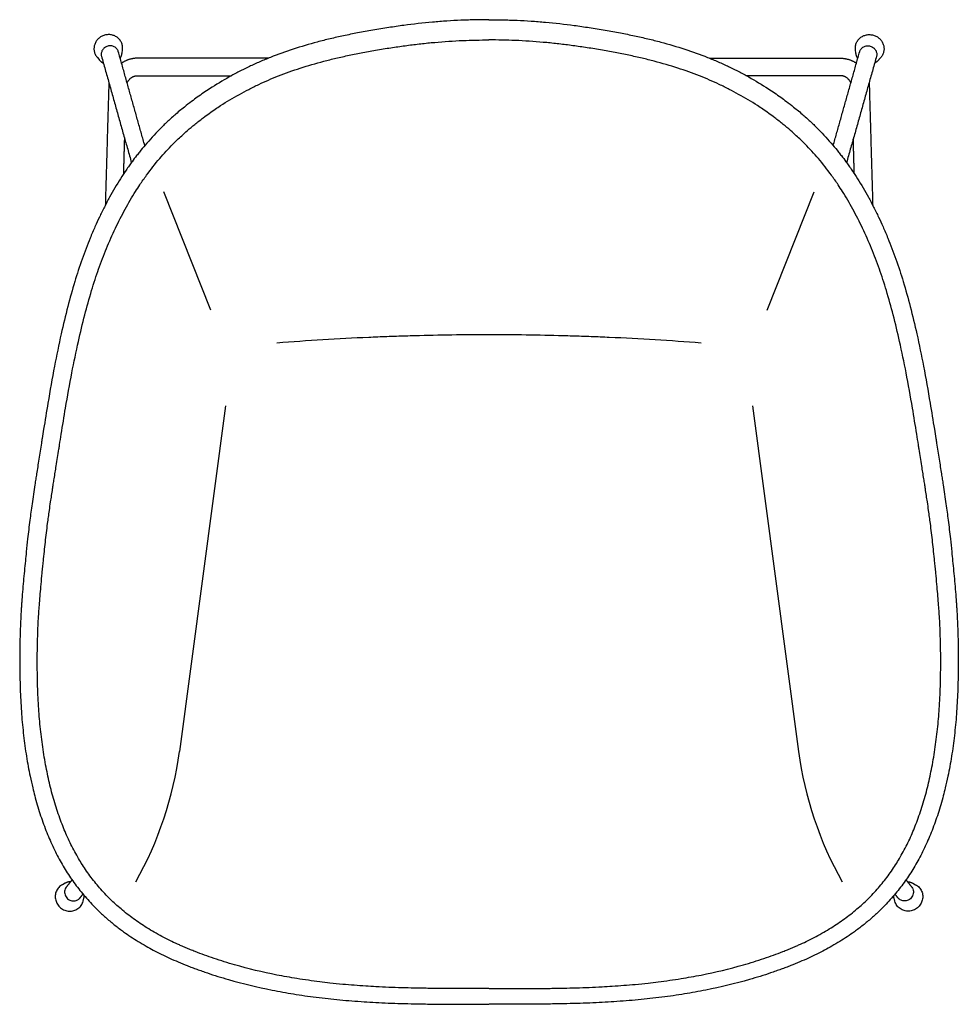
# Model space of a CAD drawing. Units: millimetres. Extents: x -322 to 2151, y -403 to 1167.
# Drawn here: x -322 to 322, y -403 to 273 of the extents above; entities that cross this region are included whole.
import ezdxf

# ---------------------------------------------------------------- set-up
doc = ezdxf.new("R2010")
doc.units = ezdxf.units.MM
doc.header["$MEASUREMENT"] = 0
doc.layers.add('CUP_lounge_1960-12_2Dv', color=7, linetype='Continuous')

msp = doc.modelspace()

# ---------------------------------------------------------------- linework, layer by layer
at = {"layer": 'CUP_lounge_1960-12_2Dv'}
for p, q in [((-190.85, 73.43), (-222.95, 154.71)), ((190.85, 73.43), (222.96, 154.71)), ((-180.65, 7.94), (-212.36, -229.14)), ((180.66, 7.94), (212.37, -229.14))]:
    msp.add_line(p, q, dxfattribs=at)
for points in [[(-251.7, 249.82), (-251.39, 252)], [(251.71, 249.82), (251.4, 252)], [(-268.9, 247.06), (-267.5, 245.36)], [(268.91, 247.06), (267.51, 245.36)], [(-290.7, -319.46), (-292.67, -320.49)], [(290.71, -319.46), (292.68, -320.49)], [(-278.47, -331.9), (-277.89, -329.76)], [(278.48, -331.9), (277.9, -329.76)]]:
    msp.add_lwpolyline(points, dxfattribs=at)
for centre, start, end in [((-460.2, -195.99), 330.6433, 352.3812), ((460.21, -195.99), 187.6188, 209.3567)]:
    msp.add_arc(centre, 250.05, start, end, dxfattribs=at)
for points, knots in [([(0, 272.76), (-2.99, 272.76), (-9.4, 272.69), (-19.01, 272.39), (-28.92, 271.84), (-42.01, 270.83), (-55.35, 269.32), (-67.14, 267.62), (-74.25, 266.49), (-81.35, 265.3), (-89.9, 263.75), (-99.63, 261.79), (-108.87, 259.71), (-120.43, 256.79), (-134.18, 252.75), (-147.26, 248.05), (-156, 244.42), (-160.8, 242.28), (-165.55, 240.08), (-171.37, 237.2), (-180.54, 232.28), (-190.16, 226.49), (-198.65, 220.69), (-204.4, 216.45), (-209.6, 212.42), (-214.38, 208.42), (-218.28, 204.95), (-220.88, 202.54), (-223.4, 200.13), (-228.56, 195), (-234.08, 188.97), (-239.15, 182.81), (-242.16, 178.98), (-244.16, 176.31), (-245.84, 173.99), (-247.23, 172.04), (-249.58, 168.63), (-252.88, 163.6), (-256.62, 157.46), (-260.3, 150.99), (-263.86, 144.26), (-267.2, 137.5), (-270.49, 130.38), (-273.55, 123.23), (-276.49, 115.8), (-280.12, 105.91), (-284.42, 92.66), (-289.17, 75.54), (-293.82, 56.21), (-298.36, 34.14), (-302.21, 12.33), (-304.9, -4.23), (-306.35, -13.4), (-307.44, -20.26), (-308.46, -26.74), (-309.57, -33.78), (-310.3, -38.36), (-310.94, -42.45), (-312.01, -49.32), (-313.13, -56.81), (-314.25, -64.93), (-315.01, -70.75), (-315.75, -76.85), (-316.58, -84.1), (-317.34, -91.27), (-318.32, -101), (-319.43, -112.5), (-320.29, -122.87), (-320.74, -129.43), (-320.96, -132.89), (-321.3, -138.84), (-321.81, -150.82), (-321.94, -161.13), (-321.89, -168.06)], [630.310476, 630.310476, 630.310476, 630.310476, 639.299353, 649.531187, 659.157874, 669.081047, 688.911377, 699.415992, 704.815281, 710.512734, 721.000065, 730.879686, 740.296917, 749.402721, 766.669988, 783.265586, 791.084618, 795.058945, 799.027405, 806.797087, 814.539072, 830.228109, 840.473763, 845.360018, 851.662877, 860.219464, 864.055337, 867.315953, 870.852242, 874.521342, 889.115969, 895.391866, 898.451675, 903.724739, 905.386851, 907.047525, 910.916947, 917.808539, 925.090353, 932.487959, 940.140381, 947.908339, 955.115684, 963.664279, 971.247385, 979.087133, 995.270733, 1013.031685, 1032.372026, 1054.900562, 1080.616519, 1098.81502, 1105.235489, 1108.445377, 1119.678961, 1124.89318, 1129.839707, 1133.583136, 1137.32619, 1150.690147, 1156.301664, 1161.911295, 1168.318952, 1174.726187, 1183.800283, 1189.935767, 1204.071379, 1218.472759, 1221.139254, 1223.805809, 1228.872206, 1239.004667, 1259.791014, 1259.791014, 1259.791014, 1259.791014]), ([(0, 272.76), (3, 272.76), (9.41, 272.69), (19.02, 272.39), (28.93, 271.84), (42.02, 270.83), (55.36, 269.32), (67.15, 267.62), (74.26, 266.49), (81.36, 265.3), (89.91, 263.75), (99.64, 261.79), (108.87, 259.71), (120.44, 256.79), (134.19, 252.75), (147.27, 248.05), (156.01, 244.42), (160.81, 242.28), (165.56, 240.08), (171.38, 237.2), (180.55, 232.28), (190.17, 226.49), (198.66, 220.69), (204.41, 216.45), (209.61, 212.42), (214.39, 208.42), (218.29, 204.95), (220.89, 202.54), (223.41, 200.13), (228.56, 195), (234.09, 188.97), (239.16, 182.81), (242.17, 178.98), (244.17, 176.31), (245.85, 173.99), (247.24, 172.04), (249.59, 168.63), (252.89, 163.6), (256.63, 157.46), (260.31, 150.99), (263.87, 144.26), (267.21, 137.5), (270.5, 130.38), (273.56, 123.23), (276.5, 115.8), (280.13, 105.91), (284.43, 92.66), (289.18, 75.54), (293.83, 56.21), (298.37, 34.14), (302.22, 12.33), (304.91, -4.23), (306.36, -13.4), (307.45, -20.26), (308.46, -26.74), (309.58, -33.78), (310.31, -38.36), (310.95, -42.45), (312.02, -49.32), (313.14, -56.81), (314.26, -64.93), (315.02, -70.75), (315.76, -76.85), (316.59, -84.1), (317.35, -91.27), (318.33, -101), (319.44, -112.5), (320.3, -122.87), (320.75, -129.43), (320.97, -132.89), (321.31, -138.84), (321.82, -150.82), (321.94, -161.13), (321.9, -168.06)], [630.310476, 630.310476, 630.310476, 630.310476, 639.299353, 649.531187, 659.157874, 669.081047, 688.911377, 699.415992, 704.815281, 710.512734, 721.000065, 730.879686, 740.296917, 749.402721, 766.669988, 783.265586, 791.084618, 795.058945, 799.027405, 806.797087, 814.539072, 830.228109, 840.473763, 845.360018, 851.662877, 860.219464, 864.055337, 867.315953, 870.852242, 874.521342, 889.115969, 895.391866, 898.451675, 903.724739, 905.386851, 907.047525, 910.916947, 917.808539, 925.090353, 932.487959, 940.140381, 947.908339, 955.115684, 963.664279, 971.247385, 979.087133, 995.270733, 1013.031685, 1032.372026, 1054.900562, 1080.616519, 1098.81502, 1105.235489, 1108.445377, 1119.678961, 1124.89318, 1129.839707, 1133.583136, 1137.32619, 1150.690147, 1156.301664, 1161.911295, 1168.318952, 1174.726187, 1183.800283, 1189.935767, 1204.071379, 1218.472759, 1221.139254, 1223.805809, 1228.872206, 1239.004667, 1259.791014, 1259.791014, 1259.791014, 1259.791014]), ([(-309.88, -167.13), (-309.87, -160.49), (-309.68, -150.65), (-309.04, -137.45), (-308.3, -126.54), (-307.42, -116.26), (-306.64, -107.93), (-306.18, -103.33), (-305.91, -100.59), (-305.34, -94.92), (-304.35, -85.63), (-302.97, -74.05), (-301.73, -64.87), (-300.57, -56.94), (-299.66, -50.95), (-298.83, -45.67), (-298.24, -41.88), (-297.57, -37.66), (-296.5, -30.88), (-295.51, -24.63), (-294.37, -17.41), (-292.87, -8), (-290.18, 8.54), (-286.4, 29.79), (-282, 51.12), (-277.47, 69.88), (-273.55, 84.03), (-270.27, 94.46), (-266.99, 104.17), (-262.51, 115.93), (-256.44, 129.67), (-249.79, 142.71), (-244.03, 152.56), (-239.04, 160.25), (-233.71, 167.91), (-226.29, 177.33), (-218.11, 186.25), (-211.62, 192.52), (-206.59, 197.04), (-201.68, 201.18), (-195.35, 206.12), (-189.38, 210.38), (-181.18, 215.81), (-173.52, 220.39), (-164.73, 225.08), (-158.06, 228.35), (-151.27, 231.41), (-141.84, 235.3), (-129.25, 239.77), (-116.02, 243.62), (-104.78, 246.42), (-95.83, 248.41), (-86.33, 250.3), (-78.07, 251.78), (-71.27, 252.91), (-64.55, 253.96), (-56.43, 255.13), (-46.79, 256.31), (-34.03, 257.59), (-18.43, 258.61), (-6, 258.87), (0, 258.87)], [0, 0, 0, 0, 19.917573, 29.516826, 39.652685, 52.727542, 60.468608, 64.739886, 66.608314, 68.743726, 81.825923, 94.643222, 103.72504, 109.603489, 118.691069, 121.898944, 125.641721, 130.186647, 134.731588, 146.227667, 149.168136, 156.652929, 174.832305, 199.437621, 221.390345, 240.156919, 257.346566, 265.418741, 272.963381, 288.093035, 303.149906, 318.0071, 331.988794, 337.359137, 345.512329, 359.980063, 373.311859, 381.792143, 387.045821, 393.602776, 401.047644, 411.122075, 415.602124, 430.564804, 437.869061, 445.492421, 452.846729, 460.223849, 476.078507, 492.900227, 501.559037, 510.827261, 520.408229, 530.596819, 535.99461, 541.093875, 550.998421, 560.60994, 570.22773, 589.477627, 607.500446, 607.500446, 607.500446, 607.500446]), ([(-251.39, 252), (-251.28, 252.77), (-251.26, 254.34), (-251.83, 256.62), (-252.97, 258.68), (-254.59, 260.4), (-256.61, 261.68), (-258.9, 262.43), (-261.32, 262.62), (-263.73, 262.24), (-265.98, 261.31), (-267.95, 259.88), (-269.51, 258.04), (-270.57, 255.89), (-271.05, 253.58), (-270.94, 251.23), (-270.23, 248.99), (-269.4, 247.66), (-268.9, 247.06)], [0, 0, 0, 0, 2.332452, 4.660381, 6.990433, 9.340713, 11.707565, 14.102446, 16.517809, 18.941054, 21.367618, 23.78304, 26.180182, 28.551057, 30.897579, 33.22729, 35.55011, 37.884731, 37.884731, 37.884731, 37.884731]), ([(309.89, -167.13), (309.88, -160.49), (309.69, -150.65), (309.05, -137.45), (308.31, -126.54), (307.43, -116.26), (306.64, -107.93), (306.19, -103.33), (305.92, -100.59), (305.35, -94.92), (304.36, -85.63), (302.98, -74.05), (301.74, -64.87), (300.58, -56.94), (299.67, -50.95), (298.84, -45.67), (298.25, -41.88), (297.58, -37.66), (296.51, -30.88), (295.52, -24.63), (294.38, -17.41), (292.88, -8), (290.19, 8.54), (286.41, 29.79), (282.01, 51.12), (277.48, 69.88), (273.55, 84.03), (270.28, 94.46), (267, 104.17), (262.52, 115.93), (256.45, 129.67), (249.8, 142.71), (244.04, 152.56), (239.05, 160.25), (233.72, 167.91), (226.3, 177.33), (218.12, 186.25), (211.63, 192.52), (206.6, 197.04), (201.69, 201.18), (195.36, 206.12), (189.39, 210.38), (181.19, 215.81), (173.53, 220.39), (164.74, 225.08), (158.07, 228.35), (151.28, 231.41), (141.85, 235.3), (129.26, 239.77), (116.03, 243.62), (104.79, 246.42), (95.83, 248.41), (86.34, 250.3), (78.08, 251.78), (71.28, 252.91), (64.56, 253.96), (56.44, 255.13), (46.8, 256.31), (34.04, 257.59), (18.44, 258.61), (6.01, 258.87), (0, 258.87)], [0, 0, 0, 0, 19.917573, 29.516826, 39.652685, 52.727542, 60.468608, 64.739886, 66.608314, 68.743726, 81.825923, 94.643222, 103.72504, 109.603489, 118.691069, 121.898944, 125.641721, 130.186647, 134.731588, 146.227667, 149.168136, 156.652929, 174.832305, 199.437621, 221.390345, 240.156919, 257.346566, 265.418741, 272.963381, 288.093035, 303.149906, 318.0071, 331.988794, 337.359137, 345.512329, 359.980063, 373.311859, 381.792143, 387.045821, 393.602776, 401.047644, 411.122075, 415.602124, 430.564804, 437.869061, 445.492421, 452.846729, 460.223849, 476.078507, 492.900227, 501.559037, 510.827261, 520.408229, 530.596819, 535.99461, 541.093875, 550.998421, 560.60994, 570.22773, 589.477627, 607.500446, 607.500446, 607.500446, 607.500446]), ([(251.4, 252), (251.29, 252.77), (251.27, 254.34), (251.84, 256.62), (252.98, 258.68), (254.6, 260.4), (256.62, 261.68), (258.91, 262.43), (261.33, 262.62), (263.74, 262.24), (265.99, 261.31), (267.96, 259.88), (269.52, 258.04), (270.57, 255.89), (271.06, 253.58), (270.95, 251.23), (270.24, 248.99), (269.41, 247.66), (268.91, 247.06)], [0, 0, 0, 0, 2.332452, 4.660381, 6.990433, 9.340713, 11.707565, 14.102446, 16.517809, 18.941054, 21.367618, 23.78304, 26.180182, 28.551057, 30.897579, 33.22729, 35.55011, 37.884731, 37.884731, 37.884731, 37.884731]), ([(-254.3, 250.91), (-254.4, 251.22), (-254.66, 251.87), (-255.26, 252.77), (-256.07, 253.56), (-257.35, 254.4), (-259.24, 254.95), (-261.61, 254.73), (-263.75, 253.68), (-265.07, 252.22), (-265.73, 250.83), (-266, 249.74), (-266.04, 248.66), (-265.93, 247.97), (-265.85, 247.65)], [-18.179672, -18.179672, -18.179672, -18.179672, -17.196169, -16.080906, -14.964973, -13.822039, -11.505928, -9.154834, -6.80726, -4.48741, -3.350178, -2.222969, -1.109728, -0.129225, -0.129225, -0.129225, -0.129225]), ([(254.31, 250.91), (254.41, 251.22), (254.67, 251.87), (255.27, 252.77), (256.08, 253.56), (257.36, 254.4), (259.25, 254.95), (261.62, 254.73), (263.76, 253.68), (265.08, 252.22), (265.74, 250.83), (266.01, 249.74), (266.05, 248.66), (265.94, 247.97), (265.86, 247.65)], [-18.179672, -18.179672, -18.179672, -18.179672, -17.196169, -16.080906, -14.964973, -13.822039, -11.505928, -9.154834, -6.80726, -4.48741, -3.350178, -2.222969, -1.109728, -0.129225, -0.129225, -0.129225, -0.129225]), ([(-145.44, 51.23), (-124.48, 52.86), (-99.38, 54.38), (-72.01, 55.5), (-61.49, 55.87), (-38.12, 56.59), (-16.98, 56.88), (0.01, 56.88)], [-313.837823, -313.837823, -313.837823, -313.837823, -250.775001, -238.386223, -231.683286, -219.192537, -168.243025, -168.243025, -168.243025, -168.243025]), ([(0.01, 56.88), (16.99, 56.88), (38.14, 56.59), (61.51, 55.87), (72.03, 55.5), (99.39, 54.38), (124.5, 52.86), (145.46, 51.23)], [168.243025, 168.243025, 168.243025, 168.243025, 219.192537, 231.683286, 238.386223, 250.775001, 313.837823, 313.837823, 313.837823, 313.837823]), ([(0, -391.78), (-9.98, -391.78), (-23.5, -391.77), (-40.53, -391.61), (-50.52, -391.45), (-59.91, -391.22), (-68.72, -390.92), (-76.93, -390.53), (-87.48, -389.91), (-98.01, -389.09), (-108.52, -388.02), (-119, -386.79), (-128.86, -385.4), (-138.68, -383.74), (-153.02, -381.06), (-169.75, -377.06), (-186.14, -371.96), (-195.17, -368.81), (-200.58, -366.77), (-204.87, -365.06), (-208.06, -363.74), (-210.96, -362.48), (-214.63, -360.84), (-219.03, -358.76), (-226.14, -355.12), (-234.5, -350.3), (-243.87, -344), (-252.24, -337.45), (-260.03, -330.35), (-267.18, -322.76), (-273.83, -314.49), (-278.7, -307.33), (-282.3, -301.35), (-285.78, -295.05), (-289.82, -286.68), (-294.17, -275.89), (-297.32, -266.39), (-299.62, -258.31), (-301.18, -252.22), (-302.57, -246.09), (-304.35, -237.39), (-306.25, -226.06), (-307.94, -212.08), (-309.11, -197.54), (-309.64, -185.19), (-309.85, -174.88), (-309.88, -169.77), (-309.88, -167.13)], [-448.762192, -448.762192, -448.762192, -448.762192, -418.801732, -408.228119, -397.654892, -388.844408, -380.034229, -371.224466, -364.178164, -348.330993, -339.531651, -332.494985, -316.676755, -309.654262, -302.637112, -272.899206, -258.097978, -251.149737, -244.217616, -240.757563, -237.30124, -233.849508, -231.26425, -225.244773, -219.244079, -207.308386, -196.312288, -185.410951, -175.438775, -164.734275, -154.128726, -143.617586, -138.794279, -133.187797, -122.031535, -110.932441, -98.306899, -92.011901, -85.725074, -79.445031, -73.171385, -59.076962, -45.000674, -30.935849, -15.315363, -7.924458, 0, 0, 0, 0]), ([(0.01, -391.78), (9.99, -391.78), (23.51, -391.77), (40.54, -391.61), (50.52, -391.45), (59.92, -391.22), (68.73, -390.92), (76.94, -390.53), (87.49, -389.91), (98.02, -389.09), (108.53, -388.02), (119.01, -386.79), (128.87, -385.4), (138.69, -383.74), (153.03, -381.06), (169.76, -377.06), (186.15, -371.96), (195.18, -368.81), (200.59, -366.77), (204.88, -365.06), (208.07, -363.74), (210.97, -362.48), (214.64, -360.84), (219.04, -358.76), (226.15, -355.12), (234.51, -350.3), (243.88, -344), (252.25, -337.45), (260.03, -330.35), (267.19, -322.76), (273.84, -314.49), (278.71, -307.33), (282.31, -301.35), (285.79, -295.05), (289.83, -286.68), (294.18, -275.89), (297.33, -266.39), (299.63, -258.31), (301.19, -252.22), (302.58, -246.09), (304.36, -237.39), (306.26, -226.06), (307.95, -212.08), (309.12, -197.54), (309.65, -185.19), (309.86, -174.88), (309.89, -169.77), (309.89, -167.13)], [-448.762192, -448.762192, -448.762192, -448.762192, -418.801732, -408.228119, -397.654892, -388.844408, -380.034229, -371.224466, -364.178164, -348.330993, -339.531651, -332.494985, -316.676755, -309.654262, -302.637112, -272.899206, -258.097978, -251.149737, -244.217616, -240.757563, -237.30124, -233.849508, -231.26425, -225.244773, -219.244079, -207.308386, -196.312288, -185.410951, -175.438775, -164.734275, -154.128726, -143.617586, -138.794279, -133.187797, -122.031535, -110.932441, -98.306899, -92.011901, -85.725074, -79.445031, -73.171385, -59.076962, -45.000674, -30.935849, -15.315363, -7.924458, 0, 0, 0, 0]), ([(-321.87, -171.17), (-321.85, -174.04), (-321.77, -179.67), (-321.46, -190.46), (-320.76, -203.27), (-319.37, -218.08), (-317.43, -232.3), (-315.24, -244.24), (-313.23, -253.23), (-311.08, -261.79), (-308.22, -271.62), (-304.1, -283.17), (-299.48, -293.99), (-295.16, -302.46), (-291.46, -308.86), (-287.61, -314.98), (-282.38, -322.36), (-276.55, -329.38), (-272.27, -334), (-269.72, -336.6), (-267.6, -338.68), (-264.19, -341.89), (-260.47, -345.14), (-255.62, -349.07), (-249.48, -353.69), (-242.33, -358.45), (-235.46, -362.52), (-230.14, -365.46), (-224.79, -368.19), (-219.08, -370.89), (-213.14, -373.5), (-207.95, -375.62), (-203.68, -377.27), (-200.3, -378.52), (-196.81, -379.77), (-189.65, -382.24), (-173.8, -387.2), (-156.48, -391.38), (-141.49, -394.21), (-131.43, -395.91), (-118.35, -397.77), (-102.22, -399.54), (-88.54, -400.62), (-77.53, -401.27), (-66, -401.8), (-53.77, -402.14), (-40.53, -402.35), (-23.48, -402.51), (-9.83, -402.52), (0, -402.52)], [0, 0, 0, 0, 8.605599, 16.895466, 32.378333, 47.069379, 61.510137, 75.43635, 83.484561, 89.125584, 101.912387, 114.205835, 125.879349, 137.210279, 142.69773, 148.067803, 158.871917, 169.837237, 175.391233, 177.789274, 180.758146, 184.301999, 191.848532, 195.567246, 203.036122, 214.89428, 221.294887, 226.988204, 233.13887, 239.308568, 245.937573, 252.582319, 256.13224, 259.685895, 263.391599, 267.249287, 282.416211, 313.183683, 320.673349, 328.16898, 343.776463, 360.303059, 376.842, 384.964603, 393.389444, 411.444433, 421.677877, 433.114931, 462.606243, 462.606243, 462.606243, 462.606243]), ([(321.88, -171.17), (321.86, -174.04), (321.78, -179.67), (321.47, -190.46), (320.77, -203.27), (319.38, -218.08), (317.44, -232.3), (315.25, -244.24), (313.24, -253.23), (311.09, -261.79), (308.23, -271.62), (304.11, -283.17), (299.48, -293.99), (295.17, -302.46), (291.47, -308.86), (287.62, -314.98), (282.39, -322.36), (276.56, -329.38), (272.28, -334), (269.73, -336.6), (267.61, -338.68), (264.2, -341.89), (260.48, -345.14), (255.62, -349.07), (249.48, -353.69), (242.34, -358.45), (235.47, -362.52), (230.14, -365.46), (224.8, -368.19), (219.09, -370.89), (213.15, -373.5), (207.96, -375.62), (203.69, -377.27), (200.31, -378.52), (196.82, -379.77), (189.66, -382.24), (173.81, -387.2), (156.49, -391.38), (141.5, -394.21), (131.44, -395.91), (118.36, -397.77), (102.23, -399.54), (88.55, -400.62), (77.54, -401.27), (66.01, -401.8), (53.78, -402.14), (40.54, -402.35), (23.49, -402.51), (9.84, -402.52), (0.01, -402.52)], [0, 0, 0, 0, 8.605599, 16.895466, 32.378333, 47.069379, 61.510137, 75.43635, 83.484561, 89.125584, 101.912387, 114.205835, 125.879349, 137.210279, 142.69773, 148.067803, 158.871917, 169.837237, 175.391233, 177.789274, 180.758146, 184.301999, 191.848532, 195.567246, 203.036122, 214.89428, 221.294887, 226.988204, 233.13887, 239.308568, 245.937573, 252.582319, 256.13224, 259.685895, 263.391599, 267.249287, 282.416211, 313.183683, 320.673349, 328.16898, 343.776463, 360.303059, 376.842, 384.964603, 393.389444, 411.444433, 421.677877, 433.114931, 462.606243, 462.606243, 462.606243, 462.606243]), ([(-292.67, -320.49), (-293.12, -320.73), (-293.99, -321.28), (-295.14, -322.32), (-296.1, -323.54), (-296.83, -324.9), (-297.33, -326.38), (-297.65, -328.44), (-297.4, -331.1), (-296.1, -334.05), (-293.93, -336.47), (-291.13, -338.11), (-289.02, -338.57), (-287.96, -338.63)], [0, 0, 0, 0, 1.540556, 3.090711, 4.630737, 6.172996, 7.720181, 9.279364, 12.424348, 15.617867, 18.831144, 22.047634, 25.235929, 25.235929, 25.235929, 25.235929]), ([(-290.08, -322.23), (-290.36, -322.6), (-290.85, -323.47), (-291.21, -324.98), (-291.13, -326.6), (-290.6, -328.16), (-289.67, -329.55), (-288.41, -330.65), (-286.91, -331.39), (-285.81, -331.6), (-285.27, -331.63)], [-12.86467, -12.86467, -12.86467, -12.86467, -11.465533, -9.877691, -8.268523, -6.631855, -4.990374, -3.307454, -1.642722, 0, 0, 0, 0]), ([(290.09, -322.23), (290.37, -322.6), (290.86, -323.47), (291.22, -324.98), (291.14, -326.6), (290.61, -328.16), (289.68, -329.55), (288.42, -330.65), (286.91, -331.39), (285.82, -331.6), (285.28, -331.63)], [-12.86467, -12.86467, -12.86467, -12.86467, -11.465533, -9.877691, -8.268523, -6.631855, -4.990374, -3.307454, -1.642722, 0, 0, 0, 0]), ([(292.68, -320.49), (293.13, -320.73), (294, -321.28), (295.15, -322.32), (296.11, -323.54), (296.84, -324.9), (297.34, -326.38), (297.66, -328.44), (297.41, -331.1), (296.11, -334.05), (293.94, -336.47), (291.14, -338.11), (289.03, -338.57), (287.97, -338.63)], [0, 0, 0, 0, 1.540556, 3.090711, 4.630737, 6.172996, 7.720181, 9.279364, 12.424348, 15.617867, 18.831144, 22.047634, 25.235929, 25.235929, 25.235929, 25.235929]), ([(-285.27, -331.63), (-284.82, -331.66), (-283.93, -331.6), (-282.65, -331.22), (-281.71, -330.67), (-281.09, -330.14), (-280.83, -329.87), (-280.72, -329.74)], [-5.268023, -5.268023, -5.268023, -5.268023, -3.929619, -2.607711, -1.303696, -0.658505, -0.170285, -0.170285, -0.170285, -0.170285]), ([(285.28, -331.63), (284.83, -331.66), (283.94, -331.6), (282.66, -331.22), (281.71, -330.67), (281.1, -330.14), (280.84, -329.87), (280.73, -329.74)], [-5.268023, -5.268023, -5.268023, -5.268023, -3.929619, -2.607711, -1.303696, -0.658505, -0.170285, -0.170285, -0.170285, -0.170285]), ([(-287.96, -338.63), (-287.42, -338.66), (-286.36, -338.63), (-284.79, -338.32), (-283.31, -337.76), (-281.95, -336.96), (-280.75, -335.95), (-279.75, -334.74), (-278.97, -333.39), (-278.61, -332.4), (-278.47, -331.9)], [0, 0, 0, 0, 1.601712, 3.188728, 4.766628, 6.332325, 7.912005, 9.4606, 11.024037, 12.592318, 12.592318, 12.592318, 12.592318]), ([(287.97, -338.63), (287.43, -338.66), (286.37, -338.63), (284.8, -338.32), (283.32, -337.76), (281.96, -336.96), (280.76, -335.95), (279.76, -334.74), (278.97, -333.39), (278.62, -332.4), (278.48, -331.9)], [0, 0, 0, 0, 1.601712, 3.188728, 4.766628, 6.332325, 7.912005, 9.4606, 11.024037, 12.592318, 12.592318, 12.592318, 12.592318])]:
    msp.add_open_spline(points, degree=3, knots=knots, dxfattribs=at)
for points, degree in [([(-236.12, 186.45), (-245.21, 218.68), (-254.3, 250.91)], 2), ([(236.13, 186.45), (245.22, 218.68), (254.31, 250.91)], 2), ([(-265.85, 247.65), (-255.57, 211.2), (-245.29, 174.75)], 2), ([(-151.26, 246.36), (-196.11, 246.36), (-240.95, 246.36)], 2), ([(151.27, 246.36), (196.11, 246.36), (240.96, 246.36)], 2), ([(265.86, 247.65), (255.58, 211.2), (245.3, 174.75)], 2), ([(-240.95, 234.36), (-208.78, 234.36), (-176.62, 234.36)], 2), ([(240.96, 234.36), (208.79, 234.36), (176.62, 234.36)], 2), ([(-260.86, 226.94), (-262.04, 186.19), (-263.22, 145.43)], 2), ([(260.87, 226.94), (262.05, 186.19), (263.23, 145.43)], 2), ([(-250.59, 167.08), (-250.24, 179.08), (-249.89, 191.07)], 2), ([(250.6, 167.08), (250.25, 179.08), (249.9, 191.07)], 2), ([(-321.89, -168.06), (-321.89, -168.68), (-321.88, -169.3), (-321.88, -169.93), (-321.88, -170.55), (-321.87, -171.17)], 5), ([(321.9, -168.06), (321.9, -168.68), (321.89, -169.3), (321.89, -169.93), (321.88, -170.55), (321.88, -171.17)], 5), ([(-286.02, -317.17), (-288.05, -319.7), (-290.08, -322.23)], 2), ([(286.03, -317.17), (288.06, -319.7), (290.09, -322.23)], 2), ([(-280.72, -329.74), (-279.61, -328.36), (-278.5, -326.98)], 2), ([(280.73, -329.74), (279.62, -328.36), (278.51, -326.98)], 2)]:
    msp.add_open_spline(points, degree=degree, dxfattribs=at)
for points, weights in [([(-267.5, 245.36), (-266.27, 243.87), (-264.54, 242.99)], [1, 0.978476254554, 1]), ([(-252.99, 246.25), (-251.97, 247.9), (-251.7, 249.82)], [1, 0.978476235054, 1]), ([(-240.95, 246.36), (-247.02, 246.34), (-252.05, 242.94)], [1, 0.956889922351, 1]), ([(240.96, 246.36), (247.03, 246.34), (252.06, 242.94)], [1, 0.956889922351, 1]), ([(253, 246.25), (251.98, 247.9), (251.71, 249.82)], [1, 0.978476235054, 1]), ([(267.51, 245.36), (266.28, 243.87), (264.55, 242.99)], [1, 0.978476254554, 1]), ([(-248.25, 229.45), (-246.21, 234.31), (-240.95, 234.36)], [1, 0.835327947114, 1]), ([(248.26, 229.45), (246.22, 234.31), (240.96, 234.36)], [1, 0.835327947114, 1]), ([(-260.66, 229.24), (-260.83, 228.1), (-260.86, 226.94)], [1, 0.998327065046, 1]), ([(260.67, 229.24), (260.84, 228.1), (260.87, 226.94)], [1, 0.998327065046, 1]), ([(-287.03, -318.43), (-288.97, -318.56), (-290.7, -319.46)], [1, 0.978231889207, 1]), ([(287.04, -318.43), (288.98, -318.56), (290.71, -319.46)], [1, 0.978231889207, 1]), ([(-277.89, -329.76), (-277.66, -328.92), (-277.59, -328.05)], [1, 0.995620427101, 1]), ([(277.9, -329.76), (277.67, -328.92), (277.6, -328.05)], [1, 0.995620427101, 1])]:
    msp.add_rational_spline(points, weights, degree=2, dxfattribs=at)

doc.saveas('drawing.dxf')
